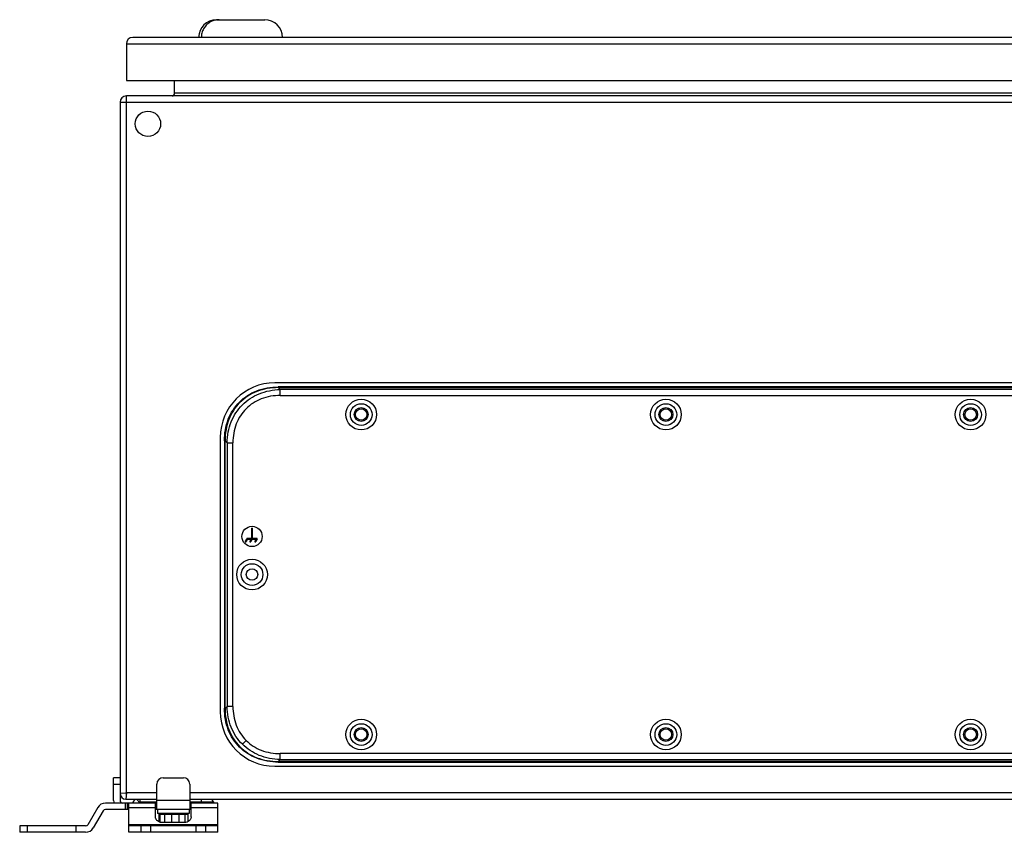
# Model space of a CAD drawing. Units: millimetres. Extents: x -668 to 1049, y -843 to 1308.
# Drawn here: x -252 to 135, y 932 to 1252 of the extents above; entities that cross this region are included whole.
import ezdxf

# ---------------------------------------------------------------- set-up
doc = ezdxf.new("R2010")
doc.units = ezdxf.units.MM
doc.header["$LTSCALE"] = 30.734
doc.layers.get('0').update_dxf_attribs({"linetype": 'CONTINUOUS'})

msp = doc.modelspace()

# ---------------------------------------------------------------- linework, layer by layer
at = {"color": 7, "linetype": 'Continuous'}
for p, q in [((-175, 1251.85), (-155.97, 1251.85)), ((582.03, 1244.85), (-207.97, 1244.85)), ((-210.47, 1242.35), (-210.47, 1227.85)), ((-210.47, 1242.35), (584.53, 1242.35)), ((-210.47, 1227.85), (584.53, 1227.85)), ((-191.47, 1222.85), (-191.47, 1227.85)), ((-210.47, 947.35), (-210.47, 1221.85)), ((584.53, 1221.85), (-210.47, 1221.85)), ((565.53, 1222.85), (-191.47, 1222.85)), ((-212.97, 1219.35), (-212.97, 944.35)), ((-212.97, 1219.35), (587.03, 1219.35)), ((156.03, 1108.85), (-151.97, 1108.85)), ((-150.62, 1106.95), (-150.62, 1107.21)), ((154.67, 1107.21), (-150.62, 1107.21)), ((-150.62, 1106.95), (-149.87, 1106.2)), ((-150.62, 1106.95), (154.67, 1106.95)), ((-149.87, 1103.86), (-149.87, 1106.2)), ((153.92, 1106.2), (-149.87, 1106.2)), ((-149.87, 1103.86), (153.92, 1103.86)), ((-173.47, 1087.35), (-173.47, 979.35)), ((-171.84, 1085.99), (-171.84, 980.7)), ((-171.84, 1085.99), (-171.58, 1085.99)), ((-171.58, 980.7), (-171.58, 1085.99)), ((-170.83, 1085.24), (-171.58, 1085.99)), ((-170.83, 1085.24), (-170.83, 981.45)), ((-170.83, 1085.24), (-168.49, 1085.24)), ((-168.49, 981.45), (-168.49, 1085.24)), ((-161.12, 1051.55), (-161.12, 1047.55)), ((-161.12, 1051.55), (-160.82, 1051.55)), ((-160.82, 1047.55), (-160.82, 1051.55)), ((-163.63, 1046.25), (-163.05, 1047.25)), ((-162.7, 1047.25), (-163.28, 1046.25)), ((-163.05, 1047.55), (-163.05, 1047.25)), ((-161.12, 1047.55), (-163.05, 1047.55)), ((-162.7, 1047.25), (-161.23, 1047.25)), ((-161.81, 1046.25), (-161.23, 1047.25)), ((-160.89, 1047.25), (-161.46, 1046.25)), ((-160.89, 1047.25), (-159.25, 1047.25)), ((-158.9, 1047.55), (-160.82, 1047.55)), ((-159.82, 1046.25), (-159.25, 1047.25)), ((-158.9, 1047.25), (-159.48, 1046.25)), ((-158.9, 1047.25), (-158.9, 1047.55)), ((-163.63, 1046.25), (-163.28, 1046.25)), ((-161.81, 1046.25), (-161.46, 1046.25)), ((-159.82, 1046.25), (-159.48, 1046.25)), ((-171.58, 980.7), (-170.83, 981.45)), ((-168.49, 981.45), (-170.83, 981.45)), ((-171.58, 980.7), (-171.84, 980.7)), ((-165.92, 965.4), (-165.75, 965.57)), ((-164.77, 966.55), (-163.29, 968.03)), ((-149.87, 960.49), (-149.87, 962.83)), ((153.92, 962.83), (-149.87, 962.83)), ((-151.97, 957.85), (156.03, 957.85)), ((-149.87, 960.49), (-150.62, 959.74)), ((-150.62, 959.48), (-150.62, 959.74)), ((154.67, 959.74), (-150.62, 959.74)), ((-150.62, 959.48), (154.67, 959.48)), ((-149.87, 960.49), (153.92, 960.49)), ((-215.47, 944.35), (-215.47, 953.35)), ((-212.97, 953.35), (-215.47, 953.35)), ((-215.47, 950.85), (-212.97, 950.85)), ((-198.47, 940.85), (-198.47, 950.85)), ((-195.97, 953.35), (-187.97, 953.35)), ((-185.47, 950.85), (-185.47, 940.85)), ((-212.97, 947.2), (-210.47, 947.35)), ((-212.97, 947.2), (-212.95, 947.2)), ((-210.8, 947.33), (-210.47, 947.35)), ((-210.47, 947.35), (-210.62, 944.85)), ((-198.47, 947.35), (-210.47, 947.35)), ((559.53, 947.35), (-185.47, 947.35)), ((-198.47, 943.35), (-218.72, 943.35)), ((-210.97, 943.35), (-210.97, 940.85)), ((-210.62, 944.87), (-210.62, 944.85)), ((-210.62, 944.85), (-198.47, 944.85)), ((-210.6, 945.18), (-210.61, 945.04)), ((-209.97, 940.85), (-209.97, 943.35)), ((-209.47, 931.85), (-209.47, 943.35)), ((-206.97, 944.85), (-207.97, 943.85)), ((-207.97, 943.85), (-207.47, 943.35)), ((-204.97, 943.35), (-206.47, 944.85)), ((-204.97, 943.35), (-204.97, 944.85)), ((-204.97, 943.85), (-198.47, 943.85)), ((-198.97, 937.89), (-198.97, 943.35)), ((-185.47, 944.35), (-198.47, 944.35)), ((-185.47, 944.85), (559.53, 944.85)), ((-185.47, 943.85), (-176.39, 943.85)), ((-174.47, 943.35), (-185.47, 943.35)), ((-184.97, 937.89), (-184.97, 943.35)), ((-180.97, 944.85), (-180.97, 943.35)), ((-177.47, 944.85), (-177.49, 944.83)), ((-175.97, 943.85), (-176.97, 944.85)), ((-176.47, 943.35), (-175.97, 943.85)), ((-174.47, 931.85), (-174.47, 943.35)), ((-221.75, 941.6), (-225.64, 934.85)), ((-219.58, 940.35), (-223.48, 933.6)), ((-209.47, 940.85), (-218.72, 940.85)), ((-209.47, 941.6), (-198.97, 941.6)), ((-184.97, 940.85), (-198.97, 940.85)), ((-198.22, 940.85), (-198.22, 939.25)), ((-185.72, 939.25), (-198.22, 939.25)), ((-197.7, 939.05), (-197.7, 936.01)), ((-197.7, 939.05), (-186.25, 939.05)), ((-197.31, 939.05), (-197.31, 935.85)), ((-196.97, 939.25), (-196.97, 939.05)), ((-195.49, 939.05), (-195.49, 935.73)), ((-192.73, 939.05), (-192.73, 935.73)), ((-189.76, 939.05), (-189.76, 935.73)), ((-187.39, 939.05), (-187.39, 935.73)), ((-186.97, 939.25), (-186.97, 939.05)), ((-186.25, 939.05), (-186.25, 936.01)), ((-185.72, 940.85), (-185.72, 939.25)), ((-184.97, 941.6), (-174.47, 941.6)), ((-174.47, 934.85), (-209.47, 934.85)), ((-187.47, 935.73), (-196.47, 935.73)), ((-252.47, 934.35), (-252.47, 931.85)), ((-226.51, 934.35), (-252.47, 934.35)), ((-226.51, 931.85), (-252.47, 931.85)), ((-249.43, 931.85), (-249.43, 934.35)), ((-230.17, 931.85), (-230.17, 934.35)), ((-174.47, 934.35), (-209.47, 934.35)), ((-174.47, 931.85), (-209.47, 931.85)), ((-204.72, 934.35), (-204.72, 931.85)), ((-200.84, 931.85), (-200.84, 934.35)), ((-183.11, 934.35), (-183.11, 931.85)), ((-179.22, 931.85), (-179.22, 934.35))]:
    msp.add_line(p, q, dxfattribs=at)
msp.add_lwpolyline([(-210.47, 947.35), (-210.49, 947.02), (-210.55, 946.1)], dxfattribs=at)
for centre, radius in [((-201.97, 1210.85), 5), ((-117.97, 1096.35), 6.04), ((2.03, 1096.35), 6.04), ((122.03, 1096.35), 6.04), ((-117.97, 1096.35), 4.27), ((-117.97, 1096.35), 2.75), ((-117.97, 1096.35), 2.25), ((2.03, 1096.35), 4.27), ((2.03, 1096.35), 2.75), ((2.03, 1096.35), 2.25), ((122.03, 1096.35), 4.27), ((122.03, 1096.35), 2.75), ((122.03, 1096.35), 2.25), ((-160.97, 1048.35), 4), ((-160.97, 1033.35), 6.04), ((-160.97, 1033.35), 4.27), ((-160.97, 1033.35), 2.25), ((-117.97, 970.35), 6.04), ((-117.97, 970.35), 4.27), ((2.03, 970.35), 6.04), ((2.03, 970.35), 4.27), ((122.03, 970.35), 6.04), ((122.03, 970.35), 4.27), ((-117.97, 970.35), 2.75), ((-117.97, 970.35), 2.25), ((2.03, 970.35), 2.75), ((2.03, 970.35), 2.25), ((122.03, 970.35), 2.75), ((122.03, 970.35), 2.25)]:
    msp.add_circle(centre, radius, dxfattribs=at)
for centre, radius, start, end in [((-175, 1244.85), 7, 90, 180), ((-155.97, 1244.85), 7, 0, 90), ((-207.97, 1242.35), 2.5, 90, 180), ((-210.47, 1219.35), 2.5, 90, 180), ((-192.47, 1222.85), 1, 270, 360), ((-151.97, 1087.35), 21.5, 90, 180), ((-151.97, 979.35), 21.5, 180, 270), ((-195.97, 950.85), 2.5, 90, 180), ((-187.97, 950.85), 2.5, 0, 90), ((-210.62, 947.2), 2.35, 180, 270), ((-218.72, 939.85), 3.5, 90, 150), ((-211.97, 944.35), 3.5, 180, 196.6025), ((-211.97, 944.35), 1, 180, 270), ((-218.72, 939.85), 1, 90, 150), ((-226.51, 935.35), 1, 270, 330), ((-226.51, 935.35), 3.5, 270, 330)]:
    msp.add_arc(centre, radius, start, end, dxfattribs=at)
for points, knots in [([(-177.69, 1250.76), (-178.18, 1250.44), (-179.09, 1249.69), (-180.13, 1248.26), (-180.79, 1246.61), (-180.93, 1245.43), (-180.93, 1244.85)], [0, 0, 0, 0, 0.249798, 0.499755, 0.749825, 1, 1, 1, 1]), ([(-173.95, 1251.85), (-174.61, 1251.85), (-175.92, 1251.66), (-177.14, 1251.11), (-177.69, 1250.76)], [0, 0, 0, 0, 0.49993, 1, 1, 1, 1]), ([(-171.84, 1085.99), (-171.84, 1087.47), (-171.6, 1090.36), (-170.47, 1094.49), (-168.59, 1098.2), (-166.02, 1101.39), (-162.83, 1103.96), (-159.12, 1105.84), (-154.99, 1106.97), (-152.09, 1107.21), (-150.62, 1107.21)], [0, 0, 0, 0, 0.131292, 0.257478, 0.379786, 0.5, 0.620214, 0.742522, 0.868708, 1, 1, 1, 1]), ([(-150.62, 1106.95), (-152.08, 1106.96), (-154.94, 1106.72), (-159.03, 1105.61), (-162.7, 1103.76), (-165.85, 1101.23), (-168.39, 1098.07), (-170.24, 1094.4), (-171.35, 1090.31), (-171.58, 1087.45), (-171.58, 1085.99)], [0, 0, 0, 0, 0.131435, 0.257649, 0.379897, 0.5, 0.620103, 0.742351, 0.868565, 1, 1, 1, 1]), ([(-170.83, 1085.24), (-170.8, 1086.67), (-170.5, 1089.48), (-169.31, 1093.49), (-167.41, 1097.11), (-164.87, 1100.24), (-161.74, 1102.79), (-158.12, 1104.68), (-154.11, 1105.87), (-151.3, 1106.17), (-149.87, 1106.2)], [0, 0, 0, 0, 0.130025, 0.255953, 0.378801, 0.5, 0.621199, 0.744047, 0.869975, 1, 1, 1, 1]), ([(-149.87, 1103.86), (-152.39, 1103.86), (-156.18, 1103.24), (-160.58, 1101.01), (-163.38, 1098.75), (-165.64, 1095.95), (-167.87, 1091.55), (-168.49, 1087.77), (-168.49, 1085.24)], [0, 0, 0, 0, 0.256947, 0.37952, 0.5, 0.62048, 0.743053, 1, 1, 1, 1]), ([(-164.77, 966.55), (-165.71, 967.49), (-167.41, 969.58), (-169.31, 973.2), (-170.5, 977.21), (-170.8, 980.02), (-170.83, 981.45)], [0, 0, 0, 0, 0.242397, 0.488095, 0.73996, 1, 1, 1, 1]), ([(-168.49, 981.45), (-168.49, 978.93), (-167.87, 975.14), (-165.64, 970.74), (-164.13, 968.86), (-163.29, 968.03)], [0, 0, 0, 0, 0.513893, 0.759041, 1, 1, 1, 1]), ([(-165.92, 965.4), (-166.87, 966.36), (-168.59, 968.49), (-170.47, 972.2), (-171.6, 976.33), (-171.84, 979.23), (-171.84, 980.7)], [0, 0, 0, 0, 0.240433, 0.485044, 0.737416, 1, 1, 1, 1]), ([(-171.58, 980.7), (-171.58, 979.24), (-171.35, 976.38), (-170.24, 972.29), (-168.39, 968.62), (-166.69, 966.51), (-165.75, 965.57)], [0, 0, 0, 0, 0.26287, 0.515299, 0.759788, 1, 1, 1, 1]), ([(-165.75, 965.57), (-164.81, 964.63), (-162.7, 962.93), (-159.03, 961.08), (-154.94, 959.97), (-152.08, 959.74), (-150.62, 959.74)], [0, 0, 0, 0, 0.240212, 0.484701, 0.73713, 1, 1, 1, 1]), ([(-149.87, 960.49), (-151.3, 960.52), (-154.11, 960.82), (-158.12, 962.01), (-161.74, 963.91), (-163.83, 965.61), (-164.77, 966.55)], [0, 0, 0, 0, 0.26004, 0.511905, 0.757603, 1, 1, 1, 1]), ([(-163.29, 968.03), (-162.46, 967.19), (-160.58, 965.68), (-156.18, 963.46), (-152.39, 962.83), (-149.87, 962.83)], [0, 0, 0, 0, 0.240959, 0.486107, 1, 1, 1, 1]), ([(-150.62, 959.48), (-152.09, 959.48), (-154.99, 959.72), (-159.12, 960.85), (-162.83, 962.73), (-164.96, 964.45), (-165.92, 965.4)], [0, 0, 0, 0, 0.262584, 0.514956, 0.759567, 1, 1, 1, 1]), ([(-196.47, 935.73), (-196.8, 935.73), (-197.44, 935.84), (-198.14, 936.23), (-198.56, 936.68), (-198.8, 937.06), (-198.94, 937.47), (-198.97, 937.75), (-198.97, 937.89)], [0, 0, 0, 0, 0.265607, 0.521962, 0.645621, 0.765952, 0.883706, 1, 1, 1, 1]), ([(-184.97, 937.89), (-184.97, 937.75), (-185.01, 937.47), (-185.15, 937.06), (-185.39, 936.68), (-185.81, 936.23), (-186.51, 935.84), (-187.15, 935.73), (-187.47, 935.73)], [0, 0, 0, 0, 0.116294, 0.234048, 0.354379, 0.478038, 0.734393, 1, 1, 1, 1])]:
    msp.add_open_spline(points, degree=3, knots=knots, dxfattribs=at)

doc.saveas('drawing.dxf')
